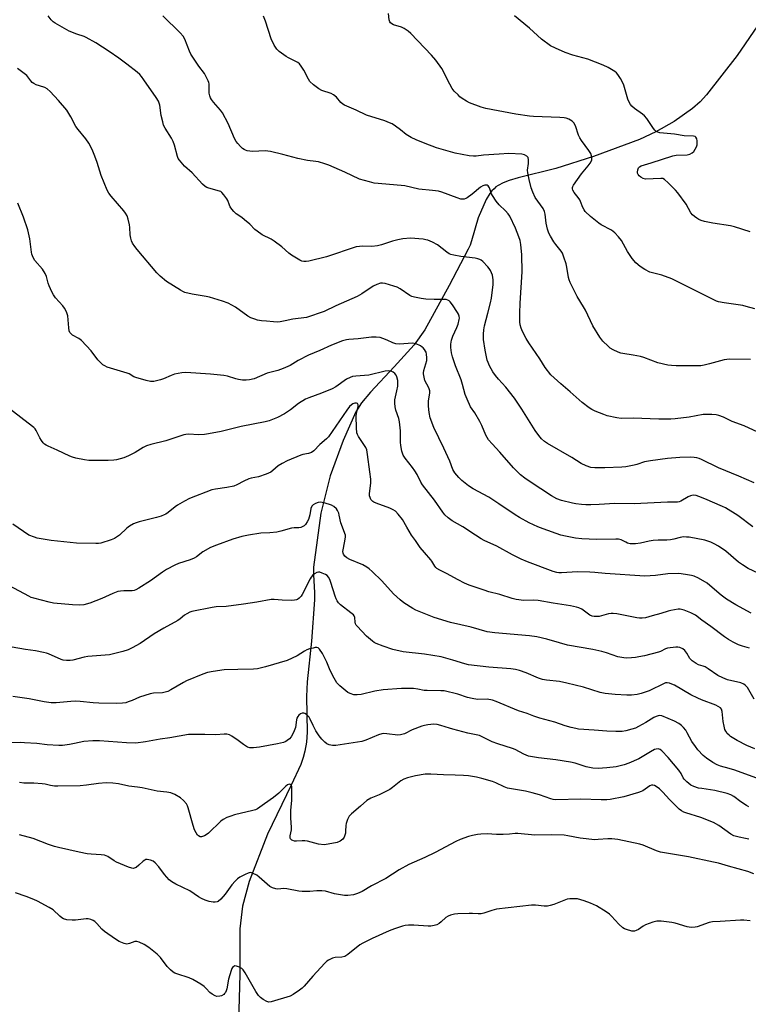
# Model space of a CAD drawing. Units: inches. Extents: x 1207768 to 1213768, y 521456 to 525456.
# Drawn here: x 1210457 to 1210761, y 521804 to 522215 of the extents above; entities that cross this region are included whole.
import ezdxf

# ---------------------------------------------------------------- set-up
doc = ezdxf.new("R2010")
doc.units = ezdxf.units.IN
doc.header["$MEASUREMENT"] = 0
doc.layers.add('HYDRO-Single Line Stream', color=4, linetype='Continuous')
doc.layers.add('Undefined', color=1, linetype='Continuous')

msp = doc.modelspace()

# ---------------------------------------------------------------- linework, layer by layer
at = {"layer": 'HYDRO-Single Line Stream'}
msp.add_lwpolyline([(1210765.16, 522212.23), (1210756.63, 522199.95), (1210743.89, 522183.55), (1210741.16, 522180.62), (1210737.99, 522177.79), (1210730.33, 522172.39), (1210722.72, 522168.07), (1210715.86, 522164.93), (1210696.81, 522157.83), (1210681.09, 522152.75), (1210665.32, 522148.88), (1210661.59, 522147.82), (1210659.06, 522146.87), (1210656.95, 522145.74), (1210656.06, 522145.1), (1210655.26, 522144.4), (1210654.36, 522143.44), (1210653.52, 522142.38), (1210651.95, 522139.86), (1210648.71, 522132.23), (1210645.94, 522122.7), (1210645.26, 522120.81), (1210644.51, 522119.15), (1210636.5, 522103.97), (1210626.47, 522085.53), (1210621.95, 522079.27), (1210613.58, 522070.07), (1210603.78, 522059.6), (1210600.02, 522055.06), (1210597.6, 522051.33), (1210592.41, 522039.42), (1210586.97, 522024.61), (1210583.01, 522009.12), (1210580.05, 521986.65), (1210580.05, 521983.33), (1210580.46, 521976), (1210580.42, 521972.91), (1210579.12, 521955.77), (1210577.34, 521938.72), (1210577.07, 521932.72), (1210577.3, 521917.73), (1210577.02, 521913.57), (1210576.44, 521909.86), (1210575.74, 521907.18), (1210574.68, 521904.29), (1210570.64, 521895.68), (1210560.83, 521875.22), (1210553.11, 521855.47), (1210550.43, 521845.2), (1210549.35, 521835.79), (1210549.33, 521816.79), (1210548.53, 521792.16)], dxfattribs=at)
at = {"layer": 'Undefined'}
for points, elevation in [([(1210764.03, 522094.28), (1210760.46, 522095.3), (1210759.05, 522095.62), (1210751.16, 522096.76), (1210748.85, 522097.26), (1210748.01, 522097.54), (1210746.67, 522098.15), (1210738.87, 522102.13), (1210729.41, 522106.75), (1210725.26, 522108.28), (1210720.25, 522109.62), (1210718.15, 522110.67), (1210716.16, 522111.9), (1210714.45, 522113.54), (1210712.91, 522115.34), (1210710.97, 522118.21), (1210708.36, 522122.73), (1210707.13, 522124.3), (1210705.63, 522126), (1210704.98, 522126.56), (1210704.25, 522127.03), (1210699.91, 522129.33), (1210698.94, 522129.95), (1210695.46, 522132.73), (1210693.29, 522134.89), (1210692.79, 522135.54), (1210692.25, 522136.53), (1210691.36, 522139.03), (1210690.98, 522139.81), (1210690.34, 522140.75), (1210688.74, 522142.77), (1210688.16, 522143.71), (1210687.95, 522144.39), (1210687.95, 522144.84), (1210688.1, 522145.35), (1210688.36, 522145.85), (1210691.75, 522150.65), (1210694.55, 522153.98), (1210695.36, 522155.06), (1210695.87, 522155.98), (1210696, 522156.47), (1210696.03, 522156.99), (1210695.91, 522158.05), (1210695.58, 522159.08), (1210694.83, 522160.28), (1210691.77, 522164.44), (1210690.99, 522165.63), (1210690.52, 522166.69), (1210689.2, 522170.64), (1210688.54, 522171.78), (1210687.87, 522172.56), (1210687.18, 522173.01), (1210686.42, 522173.37), (1210685.36, 522173.77), (1210684.52, 522173.97), (1210682.73, 522174.12), (1210671.7, 522174.52), (1210670.05, 522174.65), (1210664.37, 522175.5), (1210651.91, 522177.87), (1210649.92, 522178.39), (1210645.06, 522180.18), (1210643.76, 522180.85), (1210642.02, 522181.97), (1210641.07, 522182.68), (1210640.25, 522183.46), (1210638.71, 522185.12), (1210637.82, 522186.22), (1210636.79, 522188.03), (1210633.56, 522194.5), (1210630.95, 522198.03), (1210629.25, 522200.05), (1210620.6, 522209.06), (1210619.53, 522210.06), (1210618.66, 522210.69), (1210617.73, 522211.24), (1210616.66, 522211.67), (1210613.33, 522212.75), (1210612.59, 522213.13), (1210612.09, 522213.59), (1210611.84, 522213.97), (1210611.57, 522214.77), (1210611.22, 522217.43)], 258), ([(1210763.74, 522021.72), (1210757.36, 522024.49), (1210748.88, 522027.95), (1210741.82, 522031.53), (1210740.8, 522031.94), (1210739.78, 522032.2), (1210738.72, 522032.32), (1210737.09, 522032.39), (1210732.68, 522032.27), (1210727.59, 522031.83), (1210720.5, 522030.97), (1210717.94, 522030.55), (1210714.75, 522029.43), (1210713.63, 522029.13), (1210710.24, 522028.48), (1210708.51, 522028.26), (1210701.42, 522027.96), (1210697.32, 522027.98), (1210695.6, 522028.19), (1210693.72, 522028.88), (1210691.64, 522029.85), (1210687.72, 522032.37), (1210677.62, 522038.09), (1210676.3, 522039), (1210675.08, 522040.1), (1210673.95, 522041.42), (1210672.39, 522043.61), (1210666.91, 522052.42), (1210663.77, 522057.02), (1210660.21, 522061.68), (1210657.18, 522064.93), (1210655.91, 522066.45), (1210654.82, 522068.1), (1210653.4, 522070.56), (1210652.83, 522071.87), (1210652.46, 522072.96), (1210651.51, 522077.05), (1210650.93, 522081.45), (1210650.82, 522083.8), (1210650.98, 522085.52), (1210651.31, 522087.18), (1210652.62, 522092.55), (1210653.81, 522096.75), (1210654.28, 522098.78), (1210654.87, 522104.41), (1210654.9, 522106.42), (1210654.61, 522108.29), (1210654.26, 522109.3), (1210653.8, 522110.25), (1210653.23, 522111.12), (1210652.69, 522111.78), (1210650.53, 522114.05), (1210649.88, 522114.57), (1210649.37, 522114.84), (1210648.55, 522115.17), (1210647.41, 522115.48), (1210641.41, 522116.11), (1210638.56, 522116.61), (1210637.19, 522116.98), (1210636.53, 522117.29), (1210635.58, 522117.92), (1210631.64, 522120.97), (1210629.58, 522122.08), (1210627.71, 522122.91), (1210626.87, 522123.12), (1210625.7, 522123.28), (1210620.38, 522123.75), (1210617.29, 522123.52), (1210615.09, 522123.13), (1210612.94, 522122.56), (1210608.32, 522120.97), (1210606.66, 522120.55), (1210604.38, 522120.31), (1210600.57, 522120.38), (1210597.76, 522120.11), (1210596.06, 522119.62), (1210587.08, 522116.48), (1210585.37, 522115.96), (1210578.11, 522114.13), (1210576.98, 522114), (1210575.9, 522114.05), (1210575.11, 522114.24), (1210574.33, 522114.59), (1210570.83, 522116.62), (1210569.66, 522117.48), (1210566.83, 522120.1), (1210563.55, 522122.55), (1210562.3, 522123.32), (1210558.57, 522125.2), (1210556.45, 522126.63), (1210555.58, 522127.36), (1210553.39, 522129.6), (1210551.28, 522131.47), (1210550.16, 522132.33), (1210547.8, 522133.9), (1210546.75, 522134.82), (1210545.88, 522135.9), (1210545.28, 522136.83), (1210544.93, 522137.59), (1210544.26, 522139.46), (1210543.86, 522140.21), (1210542.68, 522141.81), (1210541.74, 522142.83), (1210541.31, 522143.15), (1210540.84, 522143.37), (1210536.39, 522144.6), (1210535.57, 522144.9), (1210534.83, 522145.33), (1210533.77, 522146.31), (1210529.36, 522151.03), (1210526.17, 522153.83), (1210524.07, 522156.29), (1210523.59, 522157), (1210523.23, 522157.79), (1210522, 522162.52), (1210521.47, 522164.11), (1210520.78, 522165.39), (1210518.15, 522169.59), (1210517.51, 522170.88), (1210517.11, 522172.31), (1210516.53, 522174.94), (1210515.9, 522179.27), (1210515.32, 522180.89), (1210514.44, 522182.39), (1210509.29, 522189.78), (1210508.27, 522191.18), (1210507.54, 522192.01), (1210506.46, 522192.95), (1210502.11, 522196.25), (1210498.8, 522198.87), (1210494.87, 522201.55), (1210489.28, 522205.14), (1210485.19, 522207.47), (1210484.37, 522207.79), (1210481.28, 522208.77), (1210478.1, 522210.12), (1210472.33, 522213.39), (1210471.43, 522214), (1210470.61, 522214.8), (1210469.33, 522216.41)], 252), ([(1210765.32, 522042.85), (1210759.54, 522045.51), (1210754.52, 522047.35), (1210750.88, 522049.07), (1210748.95, 522049.84), (1210747.83, 522050.17), (1210746.13, 522050.29), (1210742.41, 522050.21), (1210736.64, 522049.16), (1210730.74, 522048.38), (1210728.97, 522048.23), (1210723.92, 522048.29), (1210713.33, 522048.76), (1210708.26, 522048.64), (1210706.51, 522048.87), (1210702.44, 522049.73), (1210701.03, 522050.22), (1210697.42, 522051.7), (1210696.1, 522052.33), (1210694.88, 522053.04), (1210691.97, 522055.28), (1210687.08, 522059.64), (1210683.1, 522062.97), (1210678.93, 522066.78), (1210676.56, 522069.87), (1210674.35, 522073.49), (1210669.75, 522080.14), (1210668.71, 522081.88), (1210667.12, 522084.9), (1210666.59, 522086.22), (1210666.23, 522087.56), (1210666.07, 522088.84), (1210666, 522090.49), (1210666.01, 522092.45), (1210666.18, 522096.71), (1210666.95, 522109.67), (1210666.81, 522116.81), (1210666.43, 522121.09), (1210666.17, 522122.75), (1210665.65, 522124.34), (1210664.17, 522127.9), (1210661.79, 522132.91), (1210661.16, 522133.84), (1210660.09, 522135.11), (1210657.34, 522137.71), (1210656.1, 522139.16), (1210654.64, 522141.54), (1210654.27, 522142.31), (1210653.36, 522144.75), (1210653.09, 522145.23), (1210652.79, 522145.57), (1210652.43, 522145.81), (1210651.95, 522145.9), (1210651.42, 522145.87), (1210650.62, 522145.63), (1210649.67, 522145.02), (1210646.11, 522142.08), (1210644.06, 522140.56), (1210643.57, 522140.31), (1210642.8, 522140.08), (1210642.01, 522139.99), (1210641.46, 522140.04), (1210639.83, 522140.53), (1210633.47, 522142.96), (1210632.08, 522143.34), (1210629.62, 522143.69), (1210623.9, 522144.26), (1210618.13, 522145.53), (1210607, 522146.49), (1210605.32, 522146.72), (1210603.35, 522147.19), (1210599.18, 522148.39), (1210593.12, 522151.25), (1210586.4, 522154.18), (1210584.77, 522154.79), (1210582.03, 522155.54), (1210580.91, 522155.75), (1210577.5, 522156.16), (1210573.41, 522156.93), (1210567.19, 522158.68), (1210562.13, 522159.94), (1210559.8, 522160.14), (1210554.57, 522159.83), (1210552.4, 522160.18), (1210551.63, 522160.43), (1210551.12, 522160.69), (1210550.44, 522161.19), (1210549.62, 522161.97), (1210548.46, 522163.21), (1210547.76, 522164.09), (1210547.11, 522165.35), (1210544.41, 522171.6), (1210542.08, 522175.96), (1210541.25, 522177.17), (1210538.33, 522180.42), (1210537.45, 522181.58), (1210537.01, 522182.31), (1210536.71, 522183.08), (1210536.51, 522184.18), (1210536.46, 522185.01), (1210536.48, 522188.08), (1210536.4, 522188.62), (1210536.13, 522189.39), (1210534.49, 522192.35), (1210532.17, 522195.51), (1210528.87, 522200.48), (1210528.26, 522201.76), (1210526.29, 522206.69), (1210525.62, 522208), (1210524.46, 522209.34), (1210517.16, 522216.49)], 254), ([(1210762.27, 522073.19), (1210753.45, 522073.25), (1210751.26, 522072.98), (1210745.05, 522071.33), (1210742.83, 522070.82), (1210741.44, 522070.59), (1210738.97, 522070.48), (1210735.36, 522070.56), (1210731.25, 522070.53), (1210729.2, 522070.61), (1210727.78, 522070.8), (1210723.57, 522071.81), (1210717.68, 522073.99), (1210716.28, 522074.43), (1210713.28, 522075.03), (1210708.93, 522075.65), (1210708.08, 522075.86), (1210707.01, 522076.26), (1210704.9, 522077.2), (1210703.67, 522077.93), (1210702.79, 522078.71), (1210700.7, 522080.84), (1210699.36, 522082.43), (1210696.42, 522087.27), (1210693.35, 522093.72), (1210692.53, 522095.2), (1210689.93, 522099.46), (1210687.06, 522105.28), (1210686.64, 522106.35), (1210686.35, 522107.42), (1210685.65, 522111.63), (1210685.34, 522113.03), (1210684.44, 522115.82), (1210683.8, 522117.44), (1210683.2, 522118.41), (1210681.09, 522121.08), (1210680.23, 522122.29), (1210678.76, 522124.54), (1210678.08, 522125.84), (1210677.57, 522127.47), (1210676.97, 522129.98), (1210676.61, 522133.79), (1210676.35, 522134.91), (1210675.71, 522136.14), (1210672.47, 522140.68), (1210671.43, 522142.92), (1210670.8, 522144.8), (1210669.93, 522148.19), (1210669.33, 522151.05), (1210669.28, 522152.17), (1210669.57, 522154.93), (1210669.61, 522156.36), (1210669.44, 522157.39), (1210668.98, 522157.97), (1210668, 522158.5), (1210666.87, 522158.83), (1210661.48, 522159.13), (1210657.39, 522158.77), (1210650.91, 522158.41), (1210647.85, 522157.94), (1210646.67, 522157.91), (1210644.9, 522158.15), (1210639, 522159.21), (1210631.33, 522161.42), (1210626.54, 522163.18), (1210622.84, 522164.74), (1210620.7, 522165.74), (1210618.7, 522167), (1210616.26, 522168.93), (1210614.16, 522170.42), (1210612.73, 522171.37), (1210611.75, 522171.89), (1210609.71, 522172.69), (1210602.1, 522175.05), (1210597.77, 522177.17), (1210592.97, 522179.27), (1210592.25, 522179.69), (1210591.44, 522180.34), (1210589.58, 522182.51), (1210588.32, 522183.56), (1210587.32, 522184.06), (1210583.53, 522185.37), (1210582.25, 522185.97), (1210579.96, 522187.73), (1210578.51, 522189.11), (1210577.88, 522190.11), (1210575.98, 522193.85), (1210574.86, 522195.53), (1210574.12, 522196.4), (1210573.44, 522196.95), (1210572.42, 522197.58), (1210569.57, 522198.94), (1210568.57, 522199.54), (1210565.73, 522201.58), (1210564.7, 522202.58), (1210563.64, 522204.29), (1210562.31, 522206.86), (1210559.97, 522214.26), (1210559.1, 522216.29)], 256), ([(1210762.03, 522126.34), (1210755.57, 522128.48), (1210753.9, 522128.97), (1210746.53, 522130.01), (1210743.07, 522130.72), (1210741.66, 522131.11), (1210740.7, 522131.53), (1210739.8, 522132.06), (1210738.86, 522132.74), (1210738.02, 522133.51), (1210737.36, 522134.39), (1210735.34, 522137.88), (1210731.88, 522142.62), (1210730.92, 522143.72), (1210727.83, 522146.88), (1210726.33, 522148.24), (1210725.6, 522148.58), (1210724.79, 522148.67), (1210718.39, 522148.42), (1210717.38, 522148.62), (1210716.45, 522149.16), (1210715.82, 522149.73), (1210715.31, 522150.36), (1210715.09, 522150.83), (1210715.04, 522151.31), (1210715.23, 522152.32), (1210715.54, 522153.03), (1210715.97, 522153.55), (1210716.57, 522153.92), (1210720.82, 522155.14), (1210729.75, 522158.12), (1210731.14, 522158.31), (1210735.83, 522158.51), (1210736.94, 522158.8), (1210737.92, 522159.35), (1210738.52, 522159.94), (1210739.17, 522160.89), (1210739.72, 522161.9), (1210739.99, 522162.69), (1210740.03, 522163.52), (1210739.94, 522164.35), (1210739.76, 522165.15), (1210739.46, 522165.82), (1210739.12, 522166.1), (1210738.39, 522166.29), (1210734.59, 522166.42), (1210730.55, 522167.09), (1210724.45, 522167.66), (1210723.55, 522167.9), (1210722.91, 522168.27), (1210722.35, 522168.75), (1210721.78, 522169.44), (1210718.98, 522173.63), (1210718.07, 522174.77), (1210717.18, 522175.49), (1210713.81, 522177.81), (1210712.75, 522178.79), (1210712.2, 522179.46), (1210711.62, 522180.45), (1210711.03, 522181.78), (1210709.34, 522187.52), (1210708.75, 522189.06), (1210708.02, 522190.33), (1210706.86, 522192.03), (1210706.31, 522192.7), (1210705.66, 522193.27), (1210702.88, 522194.91), (1210700.71, 522195.87), (1210694.34, 522198.33), (1210688.14, 522200.07), (1210684.91, 522201.19), (1210680.88, 522202.92), (1210678.79, 522203.98), (1210675.03, 522206.68), (1210670, 522211.36), (1210663.84, 522216.46)], 260), ([(1210763.19, 522003.42), (1210756.96, 522008.11), (1210751.83, 522011.29), (1210750.51, 522011.92), (1210743.12, 522015.08), (1210740.67, 522016.1), (1210739.56, 522016.47), (1210738.32, 522016.61), (1210737.12, 522016.35), (1210736.19, 522015.92), (1210733.22, 522014.17), (1210732.46, 522013.88), (1210731.71, 522013.74), (1210727.61, 522013.67), (1210713.66, 522012.97), (1210705.65, 522013.09), (1210699.08, 522012.69), (1210695.59, 522012.57), (1210693.55, 522012.55), (1210691.76, 522012.69), (1210689.39, 522012.97), (1210687.94, 522013.27), (1210683.35, 522014.44), (1210681.49, 522015.13), (1210679.25, 522016.34), (1210670.33, 522022.13), (1210668.13, 522023.68), (1210666.25, 522025.14), (1210663.41, 522027.98), (1210657.65, 522034.53), (1210654.44, 522038), (1210653.02, 522039.7), (1210652.42, 522040.62), (1210651.9, 522041.62), (1210650.15, 522045.7), (1210649.39, 522047.3), (1210647.28, 522050.89), (1210645.51, 522053.45), (1210644, 522056.62), (1210643.28, 522058.53), (1210642.16, 522062.72), (1210641.53, 522064.68), (1210639.24, 522070.51), (1210637.93, 522074.27), (1210637.52, 522075.91), (1210637.2, 522078.14), (1210637.19, 522079.56), (1210637.52, 522081.3), (1210638.09, 522082.85), (1210639.73, 522086.58), (1210640.25, 522087.95), (1210640.76, 522089.91), (1210640.81, 522090.47), (1210640.72, 522091.28), (1210640.48, 522092.07), (1210640.09, 522092.83), (1210638.02, 522095.96), (1210636.98, 522097.27), (1210636.58, 522097.63), (1210635.95, 522097.98), (1210635.26, 522098.19), (1210634.7, 522098.25), (1210630.32, 522098.19), (1210626.89, 522098.35), (1210624.93, 522098.58), (1210622.04, 522099.15), (1210620.93, 522099.5), (1210620.2, 522099.87), (1210616.2, 522102.62), (1210614.94, 522103.33), (1210613.56, 522103.79), (1210609.88, 522104.81), (1210608.75, 522105), (1210607.93, 522104.97), (1210606.36, 522104.5), (1210604.86, 522103.78), (1210600.1, 522100.51), (1210598.22, 522099.45), (1210589.27, 522095.54), (1210584.4, 522093.22), (1210582.82, 522092.57), (1210578.72, 522091.18), (1210577.07, 522090.71), (1210571.42, 522090.04), (1210568.2, 522089.23), (1210566.16, 522088.84), (1210565, 522088.8), (1210563.28, 522088.89), (1210560.39, 522089.1), (1210558.34, 522089.36), (1210556.59, 522089.64), (1210555.49, 522089.95), (1210553.93, 522090.61), (1210552.67, 522091.26), (1210547.54, 522095.01), (1210546.01, 522095.88), (1210544.43, 522096.65), (1210542.04, 522097.52), (1210536.64, 522099.18), (1210535.21, 522099.47), (1210529.44, 522100.36), (1210526.33, 522101.14), (1210525.52, 522101.47), (1210524.49, 522102.03), (1210518.74, 522105.66), (1210516.05, 522107.93), (1210514.62, 522109.36), (1210506.5, 522118.99), (1210505.48, 522120.35), (1210504.56, 522121.74), (1210504.09, 522122.72), (1210503.8, 522123.76), (1210503.6, 522125.09), (1210503.46, 522128.22), (1210503.32, 522129.39), (1210502.79, 522131.72), (1210502.26, 522133.03), (1210501.57, 522134.22), (1210500.95, 522135.12), (1210495.69, 522141.24), (1210494.68, 522142.58), (1210493.95, 522143.76), (1210491.45, 522149.94), (1210489.84, 522155.25), (1210488.86, 522157.98), (1210487.67, 522160.67), (1210486.35, 522163.31), (1210485.06, 522165.17), (1210481.85, 522169.08), (1210480.97, 522170.27), (1210478.8, 522174.37), (1210477.14, 522177.15), (1210473.62, 522181.21), (1210470.19, 522184.86), (1210468.91, 522186.03), (1210467.98, 522186.55), (1210465.74, 522187.25), (1210464.39, 522187.76), (1210463.35, 522188.24), (1210462.65, 522188.7), (1210462.1, 522189.31), (1210460.95, 522190.99), (1210460.41, 522191.61), (1210456.6, 522194.51)], 250), ([(1210683.12, 522000), (1210675.7, 522002.62), (1210673.56, 522003.46), (1210669.93, 522005.05), (1210665.86, 522007.28), (1210664.14, 522008.37), (1210657.31, 522013.02), (1210653.04, 522015.75), (1210646.58, 522019.29), (1210644.64, 522020.52), (1210641.79, 522022.66), (1210640.6, 522023.93), (1210638.91, 522025.95), (1210638.09, 522027.29), (1210636.81, 522030.76), (1210634.35, 522036.23), (1210630.12, 522044.84), (1210628.65, 522048.82), (1210628.17, 522051.06), (1210627.91, 522053.65), (1210628.01, 522055.99), (1210628.56, 522059.08), (1210628.5, 522060.12), (1210628.09, 522061.39), (1210626.44, 522064.45), (1210626.07, 522065.78), (1210625.87, 522067.13), (1210625.86, 522067.68), (1210626, 522068.54), (1210627.23, 522072.73), (1210627.3, 522073.87), (1210627.15, 522075.33), (1210626.93, 522076.17), (1210626.7, 522076.67), (1210626.25, 522077.38), (1210625.72, 522078.01), (1210625.31, 522078.37), (1210624.6, 522078.81), (1210622.82, 522079.65), (1210622.03, 522079.87), (1210621.2, 522079.92), (1210616.06, 522079.59), (1210614.37, 522079.65), (1210613.1, 522080.07), (1210610.78, 522081.25), (1210608.89, 522081.99), (1210607.78, 522082.29), (1210606.15, 522082.46), (1210604.22, 522082.45), (1210598.64, 522081.76), (1210594.78, 522081.51), (1210593.74, 522081.38), (1210592.11, 522080.89), (1210587.5, 522079.12), (1210582.59, 522076.89), (1210577.87, 522074.99), (1210573.64, 522072.72), (1210570.28, 522070.68), (1210567.31, 522069.38), (1210565.1, 522068.58), (1210560.62, 522067.43), (1210555.31, 522065.17), (1210553.36, 522064.69), (1210551.91, 522064.51), (1210550.45, 522064.53), (1210548.77, 522064.79), (1210547.67, 522065.07), (1210544.09, 522066.2), (1210542.66, 522066.48), (1210537.03, 522067.05), (1210526.81, 522067.8), (1210525.1, 522067.63), (1210521.99, 522067.03), (1210520.63, 522066.57), (1210517.49, 522065.15), (1210516.15, 522064.65), (1210513.38, 522064.06), (1210511.97, 522064.01), (1210510.24, 522064.39), (1210505.94, 522065.64), (1210505.13, 522065.98), (1210503.09, 522067.14), (1210502.3, 522067.48), (1210494, 522070.02), (1210492.94, 522070.49), (1210492.22, 522071), (1210490.08, 522073.07), (1210487.24, 522076.83), (1210483.33, 522081.07), (1210482.22, 522081.91), (1210479.54, 522083.32), (1210478.9, 522083.82), (1210478.4, 522084.41), (1210478.11, 522085.18), (1210477.92, 522086.31), (1210477.53, 522091.43), (1210477.34, 522092.24), (1210477.01, 522093.03), (1210476.18, 522094.57), (1210475.54, 522095.53), (1210472.45, 522098.93), (1210471.58, 522100.08), (1210470.9, 522101.4), (1210469.8, 522103.86), (1210469.41, 522104.97), (1210468.64, 522107.78), (1210468.05, 522109.1), (1210466.97, 522110.83), (1210463.86, 522114.46), (1210463.3, 522115.39), (1210462.84, 522116.36), (1210462.58, 522117.14), (1210462.42, 522117.98), (1210461.74, 522123.53), (1210460.93, 522127.27), (1210459.06, 522132.52), (1210456.75, 522138.36)], 248), ([(1210647.49, 522000), (1210642.25, 522003.4), (1210637.8, 522005.91), (1210636.13, 522007.18), (1210634.82, 522008.38), (1210633.93, 522009.51), (1210630.44, 522014.48), (1210625.4, 522020.89), (1210624.69, 522022.06), (1210623.17, 522025.19), (1210622.19, 522026.82), (1210621.21, 522028.19), (1210618.17, 522032.06), (1210617.39, 522033.3), (1210616.82, 522034.9), (1210616.41, 522037.25), (1210616.33, 522038.72), (1210616.31, 522043.41), (1210615.92, 522047.19), (1210615.59, 522048.58), (1210614.32, 522052.04), (1210614.02, 522053.48), (1210613.85, 522054.93), (1210613.94, 522056.37), (1210614.77, 522060.11), (1210615.1, 522062.12), (1210615.19, 522063.28), (1210615.09, 522064.45), (1210614.78, 522065.88), (1210614.42, 522066.65), (1210613.86, 522067.31), (1210613.2, 522067.88), (1210612.72, 522068.18), (1210612.21, 522068.36), (1210611.37, 522068.43), (1210609.92, 522068.32), (1210603, 522066.67), (1210601.29, 522066.44), (1210597.67, 522066.29), (1210596.3, 522066.03), (1210595.23, 522065.71), (1210593.79, 522064.93), (1210589.26, 522061.82), (1210587.74, 522060.9), (1210583.32, 522059.08), (1210578.07, 522057.25), (1210576.73, 522056.68), (1210573.71, 522054.82), (1210570.43, 522052.23), (1210567.91, 522050.57), (1210564.93, 522048.98), (1210561.45, 522047.6), (1210559.79, 522047.18), (1210549.86, 522045.2), (1210541.52, 522043.14), (1210536.27, 522042.16), (1210534.51, 522041.93), (1210532.18, 522041.75), (1210527.88, 522041.98), (1210526.77, 522041.9), (1210525.92, 522041.71), (1210518.49, 522039.33), (1210512.22, 522037.76), (1210510.37, 522037.21), (1210509.01, 522036.54), (1210505.7, 522034.41), (1210502.83, 522032.97), (1210500.95, 522032.17), (1210497.89, 522031.35), (1210496.74, 522031.18), (1210494.36, 522031.08), (1210486.29, 522031.13), (1210484.57, 522031.31), (1210480.85, 522032.05), (1210479.45, 522032.41), (1210478.38, 522032.84), (1210473.13, 522035.31), (1210469.33, 522037), (1210468.55, 522037.39), (1210467.83, 522037.87), (1210467.24, 522038.5), (1210466.55, 522039.47), (1210465.95, 522040.48), (1210464.41, 522043.53), (1210463.95, 522044.22), (1210463.36, 522044.83), (1210459.29, 522048.05), (1210453.62, 522052.29)], 246), ([(1210620.92, 522000), (1210618.92, 522003.26), (1210617.08, 522006.46), (1210615.33, 522008.69), (1210614.18, 522009.92), (1210613.27, 522010.52), (1210611.77, 522011.21), (1210606.19, 522013.28), (1210605.17, 522013.73), (1210604.71, 522014.01), (1210604.31, 522014.37), (1210603.97, 522014.82), (1210603.59, 522015.58), (1210603.38, 522016.39), (1210603.36, 522017.23), (1210603.85, 522021.82), (1210603.86, 522023.24), (1210603.54, 522026.36), (1210602.56, 522033.61), (1210602.19, 522035.53), (1210601.82, 522036.49), (1210598.8, 522041.08), (1210598.38, 522041.84), (1210598.09, 522042.64), (1210597.89, 522044.64), (1210597.75, 522049.58), (1210597.92, 522050.73), (1210598.58, 522053.51), (1210598.64, 522054.21), (1210598.54, 522054.6), (1210598.31, 522054.87), (1210597.95, 522055.02), (1210597.71, 522055.03), (1210597.19, 522054.95), (1210596.4, 522054.65), (1210595.81, 522054.27), (1210595.05, 522053.54), (1210593.86, 522052.03), (1210586.21, 522040.97), (1210585.42, 522040.15), (1210582.66, 522037.77), (1210580.09, 522035.09), (1210579.23, 522034.4), (1210577.97, 522033.93), (1210575.58, 522033.55), (1210574.76, 522033.32), (1210569.05, 522030.91), (1210567, 522029.82), (1210565.27, 522028.78), (1210563.04, 522026.91), (1210562.15, 522026.26), (1210561.25, 522025.76), (1210560.27, 522025.35), (1210557.07, 522024.32), (1210554.04, 522023.7), (1210552.97, 522023.4), (1210550.96, 522022.47), (1210548.04, 522020.88), (1210546.72, 522020.39), (1210543.93, 522019.78), (1210539.12, 522019.17), (1210537.58, 522018.77), (1210528.31, 522015.17), (1210526.25, 522014.14), (1210523.26, 522012.47), (1210522.32, 522011.79), (1210519.38, 522009.36), (1210518.48, 522008.74), (1210517.76, 522008.36), (1210516.42, 522007.85), (1210514.5, 522007.25), (1210507.28, 522005.52), (1210506.03, 522005.08), (1210505.01, 522004.6), (1210503.29, 522003.65), (1210502.17, 522002.9), (1210499.13, 522000)], 244), ([(1210593.28, 522000), (1210591.39, 522005.14), (1210590.74, 522008.26), (1210590.5, 522009.09), (1210590.05, 522010.15), (1210589.59, 522010.88), (1210588.52, 522011.88), (1210587.51, 522012.44), (1210584.43, 522013.36), (1210582.74, 522013.68), (1210581.92, 522013.58), (1210580.86, 522013.18), (1210579.88, 522012.63), (1210579.31, 522012.06), (1210578.9, 522011.05), (1210578.46, 522008.45), (1210577.87, 522006.49), (1210577.36, 522005.5), (1210576.61, 522004.36), (1210576.05, 522003.79), (1210575.57, 522003.49), (1210574.77, 522003.19), (1210573.91, 522003.01), (1210571.93, 522002.99), (1210570.81, 522002.83), (1210566.39, 522001.58), (1210564.7, 522001.24), (1210561.74, 522000.89), (1210558.01, 522000.75), (1210552.85, 522000)], 242), ([(1210461.36, 522000), (1210454.68, 522004.57)], 244), ([(1210552.85, 522000), (1210550.05, 521999.36), (1210546.39, 521998.2), (1210539.52, 521995.78), (1210537.08, 521994.83), (1210533.89, 521992.97), (1210531.19, 521990.91), (1210530.2, 521990.28), (1210528.55, 521989.63), (1210523.74, 521988.14), (1210522.14, 521987.4), (1210518.76, 521985.62), (1210517.08, 521984.52), (1210512.1, 521980.94), (1210507.21, 521977.79), (1210505.94, 521977.1), (1210505.22, 521976.85), (1210504.43, 521976.72), (1210500.96, 521976.72), (1210499.55, 521976.6), (1210498.45, 521976.38), (1210496.38, 521975.58), (1210491.69, 521973.47), (1210486.79, 521971.58), (1210484.27, 521970.88), (1210482.5, 521970.76), (1210479.52, 521970.86), (1210471.55, 521971.62), (1210469.84, 521971.97), (1210463.44, 521973.63), (1210462.31, 521974), (1210461.24, 521974.5), (1210453.23, 521978.83)], 242), ([(1210499.13, 522000), (1210497.02, 521998.61), (1210495.7, 521997.97), (1210491.26, 521996.63), (1210490.42, 521996.47), (1210489.24, 521996.4), (1210481.21, 521996.63), (1210470.63, 521997.75), (1210464.78, 521998.74), (1210463.64, 521999.09), (1210461.36, 522000)], 244), ([(1210763.7, 521931.53), (1210760.92, 521936.36), (1210760.42, 521937.04), (1210760.04, 521937.42), (1210759.38, 521937.84), (1210758.16, 521938.33), (1210752.66, 521939.67), (1210750.7, 521940.39), (1210748.57, 521941.44), (1210744.51, 521944.22), (1210743.28, 521944.97), (1210742.53, 521945.28), (1210740.48, 521945.91), (1210739.49, 521946.37), (1210737.9, 521947.54), (1210736.9, 521948.52), (1210735.64, 521950.79), (1210734.8, 521951.91), (1210733.93, 521952.53), (1210732.7, 521953.06), (1210731.88, 521953.19), (1210731.01, 521953.17), (1210727.54, 521952.77), (1210726.72, 521952.52), (1210724.67, 521951.48), (1210723.79, 521951.16), (1210717.96, 521949.62), (1210715.7, 521949.14), (1210714.27, 521948.92), (1210712.53, 521948.78), (1210710.5, 521948.68), (1210709.36, 521948.73), (1210706.9, 521949.26), (1210702.2, 521950.9), (1210700.19, 521951.43), (1210696.42, 521952.29), (1210685.86, 521954.13), (1210682.59, 521954.98), (1210677.32, 521956.57), (1210673.09, 521957.52), (1210670.09, 521957.94), (1210655.64, 521959.25), (1210652.47, 521959.66), (1210645.73, 521961.57), (1210637.09, 521963.48), (1210630.3, 521965.61), (1210622.63, 521968.62), (1210621.36, 521969.34), (1210617.72, 521971.75), (1210616.11, 521972.98), (1210613.36, 521975.51), (1210608.51, 521980.85), (1210604.51, 521984.75), (1210603.21, 521985.93), (1210602.27, 521986.57), (1210600.51, 521987.51), (1210595.16, 521989.74), (1210593.9, 521990.49), (1210593, 521991.2), (1210592.45, 521992), (1210592.31, 521992.44), (1210592.27, 521993.09), (1210593.08, 521997.5), (1210593.29, 521999.29), (1210593.28, 522000)], 242), ([(1210761.82, 521952.85), (1210758.81, 521953.67), (1210757.23, 521954.28), (1210754.94, 521955.34), (1210752.99, 521956.44), (1210751.32, 521957.52), (1210745.67, 521961.79), (1210741.97, 521964.47), (1210739.23, 521966.63), (1210737.34, 521967.51), (1210734.55, 521968.63), (1210733.43, 521969.01), (1210732.86, 521969.11), (1210732.03, 521969.1), (1210728.93, 521968.53), (1210727.82, 521968.25), (1210724.87, 521967.31), (1210721.15, 521966.36), (1210718.41, 521965.52), (1210717.06, 521965.31), (1210715.96, 521965.31), (1210714.77, 521965.47), (1210706.4, 521967.14), (1210704.97, 521967.33), (1210704.15, 521967.3), (1210703.06, 521967.14), (1210699.04, 521966.09), (1210698.19, 521966.03), (1210697.04, 521966.06), (1210696.2, 521966.19), (1210695.28, 521966.57), (1210691.83, 521969.11), (1210690.69, 521969.65), (1210689.6, 521969.95), (1210687.1, 521970.46), (1210679.88, 521971.56), (1210673.71, 521972.67), (1210671.77, 521972.78), (1210667.69, 521972.73), (1210664.51, 521973.14), (1210662.84, 521973.53), (1210657.62, 521975.16), (1210653.14, 521976.33), (1210651.2, 521976.94), (1210644.87, 521979.15), (1210642.97, 521979.95), (1210640.31, 521981.25), (1210635.46, 521983.93), (1210632.67, 521985.33), (1210631.46, 521986.08), (1210631.04, 521986.44), (1210630.55, 521987.03), (1210629.37, 521989.03), (1210628.89, 521989.7), (1210626.21, 521992.7), (1210624.46, 521994.82), (1210622.46, 521997.65), (1210620.92, 522000)], 244), ([(1210762.46, 521967.48), (1210756.13, 521970.89), (1210752.23, 521973.23), (1210749.92, 521974.88), (1210745.31, 521978.98), (1210744.15, 521979.9), (1210740.58, 521982.05), (1210738.72, 521982.83), (1210737.62, 521983.12), (1210735.92, 521983.44), (1210733.36, 521983.86), (1210732.22, 521983.96), (1210727.68, 521983.77), (1210722.64, 521983.06), (1210718.16, 521982.87), (1210701.64, 521983.92), (1210697.26, 521984.37), (1210695.22, 521984.49), (1210690.19, 521984.64), (1210687.87, 521984.55), (1210683.44, 521984.18), (1210682.29, 521984.2), (1210681.47, 521984.31), (1210679.93, 521984.8), (1210669.26, 521988.85), (1210666.62, 521989.95), (1210663.03, 521991.7), (1210656.49, 521995.31), (1210651.19, 521997.67), (1210649.95, 521998.39), (1210647.49, 522000)], 246), ([(1210765.41, 521984.1), (1210761.24, 521986.06), (1210758.81, 521987.56), (1210757.22, 521988.74), (1210751.94, 521993.2), (1210748.85, 521995.35), (1210747.05, 521996.39), (1210745.72, 521997.06), (1210743.21, 521997.81), (1210736.61, 521999.05), (1210735.47, 521999.16), (1210734.31, 521999.17), (1210732.81, 521998.97), (1210730.21, 521998.22), (1210728.78, 521997.95), (1210727.36, 521997.87), (1210723.65, 521997.89), (1210721.67, 521997.74), (1210719.99, 521997.5), (1210716.31, 521996.6), (1210714.26, 521996.36), (1210712.79, 521996.29), (1210711.99, 521996.37), (1210710.97, 521996.64), (1210710.23, 521996.95), (1210708.24, 521998.02), (1210707.23, 521998.26), (1210706.09, 521998.29), (1210697.97, 521998.07), (1210691.83, 521998.4), (1210689.22, 521998.74), (1210685.03, 521999.55), (1210683.12, 522000)], 248), ([(1210764.07, 521910.91), (1210760.7, 521912.3), (1210756.6, 521914.31), (1210753.9, 521915.94), (1210753.25, 521916.48), (1210752.51, 521917.29), (1210751.87, 521918.17), (1210751.51, 521918.89), (1210751.16, 521920.25), (1210750.83, 521922.21), (1210750.45, 521926.38), (1210750.12, 521927.38), (1210749.64, 521927.95), (1210748.77, 521928.54), (1210747.8, 521929.02), (1210741.75, 521931.27), (1210740.19, 521931.94), (1210737.38, 521933.41), (1210730.45, 521937.38), (1210729.44, 521937.88), (1210728.45, 521938.25), (1210727.45, 521938.39), (1210726.71, 521938.31), (1210726.18, 521938.14), (1210719.9, 521935.1), (1210716.58, 521933.94), (1210714.89, 521933.51), (1210712.62, 521933.29), (1210710.61, 521933.24), (1210705.71, 521933.52), (1210701.57, 521933.92), (1210699.57, 521934.35), (1210692.56, 521936.56), (1210685.64, 521938.23), (1210682.51, 521938.87), (1210677.09, 521939.5), (1210675.42, 521939.78), (1210673.77, 521940.36), (1210668.61, 521942.52), (1210665.9, 521943.46), (1210664.25, 521943.92), (1210662.27, 521944.23), (1210653.1, 521944.92), (1210644.58, 521945.85), (1210643.08, 521946.22), (1210638.1, 521947.88), (1210633.18, 521949.16), (1210626.3, 521950.31), (1210617.35, 521951.26), (1210613.02, 521952.32), (1210609.05, 521953.63), (1210606.09, 521954.79), (1210605.33, 521955.21), (1210604.62, 521955.73), (1210602.12, 521957.85), (1210598.18, 521961.97), (1210597.85, 521962.4), (1210597.54, 521963.03), (1210597.38, 521963.73), (1210597.18, 521965.66), (1210596.94, 521966.29), (1210596.67, 521966.68), (1210595.62, 521967.62), (1210591.23, 521970.93), (1210590.43, 521971.68), (1210589.83, 521972.5), (1210589.38, 521973.43), (1210589, 521974.51), (1210587.29, 521980.14), (1210586.75, 521981.48), (1210586.21, 521982.49), (1210585.67, 521983.1), (1210584.96, 521983.56), (1210583.65, 521984.16), (1210582.58, 521984.51), (1210582.06, 521984.55), (1210581.33, 521984.35), (1210580.41, 521983.84), (1210579.59, 521983.15), (1210579.07, 521982.45), (1210578.62, 521981.67), (1210575.32, 521975.16), (1210574.79, 521974.47), (1210573.97, 521973.66), (1210573.29, 521973.16), (1210572.84, 521972.96), (1210572.13, 521972.77), (1210571, 521972.7), (1210566.97, 521972.86), (1210563.56, 521973.11), (1210562.41, 521973.09), (1210556.41, 521971.94), (1210550.85, 521971.18), (1210543.56, 521970.25), (1210539.41, 521970), (1210537.78, 521969.81), (1210529.3, 521968.15), (1210528.49, 521967.87), (1210527.24, 521967.2), (1210526.28, 521966.56), (1210524.41, 521965.07), (1210523.44, 521964.41), (1210517.62, 521961.19), (1210513.61, 521958.83), (1210507.68, 521954.77), (1210504.34, 521952.91), (1210502.76, 521952.13), (1210500.54, 521951.44), (1210494.9, 521949.99), (1210485.86, 521949.29), (1210484.43, 521949.02), (1210479.64, 521947.76), (1210478.56, 521947.66), (1210477.08, 521947.71), (1210475.63, 521947.87), (1210474.8, 521948.1), (1210469.46, 521950.44), (1210468.62, 521950.74), (1210467.49, 521951.03), (1210464.02, 521951.65), (1210459.88, 521952.24), (1210454.35, 521953.24)], 240), ([(1210765.94, 521898.14), (1210755.62, 521902.01), (1210753.35, 521902.7), (1210749.67, 521903.66), (1210748.3, 521904.16), (1210746.49, 521905.09), (1210743.91, 521906.91), (1210742.53, 521908.1), (1210740.29, 521910.42), (1210739.2, 521911.77), (1210737.71, 521913.89), (1210735.8, 521917.57), (1210735.18, 521918.58), (1210734.29, 521919.78), (1210733.5, 521920.64), (1210732.3, 521921.47), (1210730.49, 521922.45), (1210725.3, 521924.55), (1210724.19, 521924.74), (1210723.65, 521924.66), (1210722.89, 521924.39), (1210721.9, 521923.88), (1210718.53, 521921.82), (1210715.48, 521920.12), (1210714.19, 521919.48), (1210712.79, 521919), (1210710.18, 521918.35), (1210708.72, 521918.11), (1210706.12, 521918.07), (1210702.36, 521918.15), (1210697.01, 521918.7), (1210690.49, 521919.1), (1210689.34, 521919.28), (1210687.38, 521919.73), (1210684.88, 521920.41), (1210680.68, 521921.96), (1210674.39, 521923.7), (1210671.93, 521924.52), (1210669.07, 521925.61), (1210665.42, 521926.7), (1210656.22, 521930.58), (1210654.6, 521931.19), (1210652.46, 521931.57), (1210648.43, 521931.46), (1210646.13, 521931.79), (1210644.15, 521932.25), (1210640.11, 521933.61), (1210634.53, 521934.99), (1210633.12, 521935.1), (1210627.34, 521935.12), (1210626.2, 521935.24), (1210623.45, 521935.74), (1210621.76, 521935.95), (1210619.68, 521936.02), (1210616.7, 521935.98), (1210609.07, 521935.5), (1210605.62, 521934.91), (1210599.92, 521933.52), (1210598.23, 521933.32), (1210596.86, 521933.41), (1210595.3, 521933.87), (1210594.32, 521934.4), (1210590.98, 521937.17), (1210589.76, 521938.37), (1210589.14, 521939.31), (1210588.09, 521941.31), (1210586.7, 521944.24), (1210585.56, 521947.02), (1210583.73, 521950.53), (1210582.45, 521952.39), (1210581.89, 521952.9), (1210581.43, 521953.07), (1210580.64, 521953.06), (1210579.79, 521952.89), (1210578.35, 521952.52), (1210577.24, 521952.13), (1210576.25, 521951.58), (1210573.16, 521949.58), (1210568.95, 521947.72), (1210559.95, 521945), (1210558.34, 521944.58), (1210556.66, 521944.25), (1210554.92, 521944.1), (1210548.48, 521943.89), (1210542.76, 521943.83), (1210538.12, 521943.1), (1210535.83, 521942.64), (1210533.89, 521941.95), (1210527.04, 521939.22), (1210525.76, 521938.54), (1210520.53, 521935.39), (1210519.24, 521934.75), (1210518.16, 521934.44), (1210517.04, 521934.24), (1210513.33, 521934.01), (1210511.9, 521933.75), (1210507.39, 521932.35), (1210504.34, 521930.97), (1210502.78, 521930.38), (1210501.72, 521930.07), (1210500.35, 521929.86), (1210498.06, 521929.76), (1210490.43, 521929.87), (1210488.19, 521929.99), (1210482.72, 521930.55), (1210480.64, 521930.68), (1210478.86, 521930.6), (1210472.68, 521930), (1210470.62, 521930.03), (1210467.67, 521930.39), (1210461.49, 521931.67), (1210454.67, 521932.62)], 238), ([(1210761.57, 521886.7), (1210760.56, 521887.22), (1210758.22, 521888.78), (1210755.28, 521890.98), (1210754.06, 521891.68), (1210752.41, 521892.22), (1210747.32, 521893.47), (1210741.91, 521894.25), (1210740.49, 521894.52), (1210738.55, 521895.14), (1210737.26, 521895.77), (1210735.72, 521897.04), (1210734.53, 521898.27), (1210734.18, 521898.81), (1210733.31, 521900.56), (1210732.36, 521901.94), (1210727.86, 521907.23), (1210725.19, 521910.08), (1210724.49, 521910.57), (1210723.73, 521910.79), (1210722.93, 521910.78), (1210722.12, 521910.51), (1210720.54, 521909.65), (1210715.58, 521906.69), (1210711.52, 521904.88), (1210709.59, 521904.15), (1210706.14, 521903.4), (1210702.3, 521902.92), (1210698.66, 521902.68), (1210696.49, 521902.77), (1210693.69, 521903.31), (1210689.06, 521904.82), (1210687.09, 521905.3), (1210681.01, 521906.32), (1210673.85, 521907.1), (1210669.59, 521907.84), (1210667.71, 521908.58), (1210664.03, 521910.51), (1210662.95, 521910.99), (1210656.86, 521912.87), (1210654.47, 521913.7), (1210650.53, 521915.77), (1210649.2, 521916.34), (1210644.32, 521917.44), (1210638.1, 521919.02), (1210636.71, 521919.41), (1210633.11, 521920.63), (1210631.5, 521920.96), (1210630.14, 521921.08), (1210627.68, 521920.9), (1210626.31, 521920.64), (1210625.2, 521920.34), (1210621.09, 521918.8), (1210617.92, 521917.17), (1210616.29, 521916.68), (1210615.17, 521916.59), (1210610.64, 521917.12), (1210609.26, 521917.18), (1210608.44, 521917.12), (1210607.03, 521916.69), (1210601.83, 521914.47), (1210600.21, 521913.93), (1210589.37, 521912.2), (1210587.97, 521912.18), (1210586.59, 521912.47), (1210585.56, 521912.87), (1210584.66, 521913.59), (1210583.44, 521914.88), (1210582.37, 521916.23), (1210581.03, 521918.33), (1210579.82, 521920.63), (1210578.61, 521923.25), (1210578.17, 521923.99), (1210577.64, 521924.64), (1210577.04, 521925.2), (1210576.4, 521925.64), (1210575.96, 521925.79), (1210575.27, 521925.7), (1210574.57, 521925.38), (1210573.93, 521924.93), (1210573.44, 521924.35), (1210573.09, 521923.67), (1210572.85, 521922.92), (1210572.43, 521919.73), (1210571.97, 521918.37), (1210571.23, 521916.81), (1210570.65, 521915.82), (1210569.93, 521915.01), (1210569.08, 521914.34), (1210568.43, 521913.95), (1210567.48, 521913.54), (1210565.01, 521912.87), (1210557.45, 521911.56), (1210555.03, 521911.22), (1210553.48, 521911.29), (1210552.47, 521911.61), (1210550.77, 521912.66), (1210548.64, 521914.3), (1210546, 521916.13), (1210544.99, 521916.67), (1210543.92, 521916.91), (1210542.74, 521916.9), (1210539.31, 521916.67), (1210534.71, 521916.84), (1210529.32, 521916.87), (1210527.83, 521916.81), (1210520.06, 521915.43), (1210516.01, 521914.87), (1210509.95, 521913.8), (1210505.95, 521913.23), (1210502, 521913.31), (1210490.77, 521914.15), (1210488.03, 521914.22), (1210484.19, 521913.85), (1210480.28, 521913.03), (1210478.23, 521912.69), (1210475.3, 521912.27), (1210473.86, 521912.21), (1210469, 521912.47), (1210464.65, 521913.04), (1210459.49, 521913.41), (1210457.75, 521913.45), (1210452.21, 521913.34)], 236), ([(1210761.45, 521873.21), (1210760.08, 521873.53), (1210757.46, 521873.97), (1210755.31, 521874.64), (1210754.04, 521875.34), (1210748.95, 521878.83), (1210746.71, 521880.14), (1210741.48, 521882.17), (1210735.19, 521884.14), (1210734.38, 521884.47), (1210733.38, 521885.01), (1210732.44, 521885.67), (1210731.58, 521886.48), (1210728.46, 521889.69), (1210725.61, 521892.76), (1210724.2, 521894.12), (1210722.9, 521895.14), (1210722.19, 521895.5), (1210721.45, 521895.7), (1210720.92, 521895.69), (1210720.17, 521895.45), (1210717.25, 521893.4), (1210716.58, 521893.04), (1210715.5, 521892.63), (1210709.37, 521890.85), (1210703.69, 521889.76), (1210702.24, 521889.61), (1210699.87, 521889.53), (1210691.5, 521889.87), (1210681.04, 521889.61), (1210679.98, 521889.74), (1210678.93, 521890), (1210674.22, 521891.73), (1210671.16, 521892.55), (1210668.44, 521893.16), (1210660.94, 521894.5), (1210659.55, 521895.01), (1210656.06, 521896.68), (1210654.69, 521897.25), (1210650.22, 521898.51), (1210647.97, 521899.02), (1210644.57, 521899.55), (1210642.6, 521899.75), (1210639.09, 521899.93), (1210634.22, 521900.01), (1210628.89, 521900.32), (1210626.6, 521900.25), (1210622.56, 521899.61), (1210619.22, 521898.81), (1210617.65, 521898.21), (1210616.46, 521897.46), (1210613, 521894.72), (1210611.79, 521893.92), (1210607.44, 521891.71), (1210603.92, 521890.31), (1210602.27, 521889.3), (1210599.61, 521886.94), (1210595.8, 521883.79), (1210594.85, 521882.74), (1210594.19, 521881.44), (1210593.6, 521879.78), (1210593.46, 521878.92), (1210593.39, 521876.55), (1210593.28, 521875.69), (1210592.79, 521874.09), (1210592.55, 521873.61), (1210592.22, 521873.19), (1210591.1, 521872.36), (1210589.8, 521871.8), (1210586.13, 521871.05), (1210584.42, 521870.87), (1210582.07, 521871.15), (1210577.53, 521872.31), (1210576.39, 521872.53), (1210575.23, 521872.54), (1210572.89, 521872.33), (1210572.06, 521872.38), (1210571.33, 521872.57), (1210570.9, 521872.77), (1210570.44, 521873.26), (1210570.3, 521873.75), (1210570.29, 521874.57), (1210570.8, 521877.14), (1210570.89, 521878), (1210570.58, 521882.09), (1210570.56, 521883.77), (1210570.61, 521885.17), (1210570.99, 521889.41), (1210571, 521894.22), (1210570.93, 521895.02), (1210570.69, 521895.69), (1210570.2, 521896.04), (1210569.79, 521896.09), (1210569.14, 521895.81), (1210568.48, 521895.32), (1210565.48, 521892.41), (1210563.33, 521890.57), (1210559.63, 521887.85), (1210556.61, 521885.86), (1210555.87, 521885.48), (1210554.77, 521885.12), (1210547.08, 521883.39), (1210545.49, 521882.84), (1210543.93, 521882.18), (1210542.37, 521881.33), (1210541.42, 521880.64), (1210536.21, 521875.73), (1210535.29, 521874.97), (1210534.56, 521874.53), (1210533.78, 521874.25), (1210533.26, 521874.15), (1210532.75, 521874.2), (1210532.04, 521874.54), (1210531.65, 521874.91), (1210531.03, 521875.84), (1210530.39, 521877.14), (1210529.83, 521878.83), (1210527.79, 521886.27), (1210527.5, 521887.1), (1210527.11, 521887.85), (1210525.83, 521889.33), (1210524.54, 521890.44), (1210522.2, 521891.77), (1210520.57, 521892.46), (1210518.9, 521892.79), (1210514.83, 521893.14), (1210508.53, 521894.59), (1210506.6, 521894.89), (1210503.05, 521895.3), (1210498.63, 521896.31), (1210496.35, 521896.51), (1210493.5, 521896.61), (1210490.42, 521896.45), (1210485.29, 521895.67), (1210482.74, 521895.39), (1210473.43, 521895.22), (1210471.95, 521895.25), (1210470.36, 521895.52), (1210468.07, 521896.09), (1210466.9, 521896.26), (1210463.36, 521896.53), (1210459.25, 521896.58), (1210457.36, 521896.82)], 234), ([(1210763.6, 521858.78), (1210761.09, 521859.68), (1210753.05, 521861.88), (1210748.8, 521863.17), (1210746.83, 521863.66), (1210736.31, 521865.81), (1210727.98, 521867.16), (1210724.65, 521867.8), (1210723.06, 521868.31), (1210717.46, 521870.64), (1210716.08, 521871.13), (1210706.9, 521872.98), (1210704.33, 521873.39), (1210702.75, 521873.38), (1210698.69, 521872.98), (1210697.24, 521872.96), (1210691.16, 521873.65), (1210686, 521874.61), (1210684.57, 521874.8), (1210679.37, 521875), (1210672.32, 521874.91), (1210665.18, 521875.58), (1210664.04, 521875.55), (1210661.72, 521875.28), (1210659.03, 521875.17), (1210656.35, 521875.14), (1210652.43, 521875.39), (1210649.77, 521875.28), (1210648.31, 521875.14), (1210646.33, 521874.75), (1210644.68, 521874.3), (1210641.21, 521873.08), (1210639.3, 521872.24), (1210630.69, 521867.61), (1210626.37, 521865.56), (1210619.76, 521862.6), (1210615.77, 521860.39), (1210610.14, 521856.84), (1210604.21, 521853.78), (1210600.22, 521851.38), (1210598.37, 521850.51), (1210596.73, 521849.94), (1210594.38, 521849.72), (1210592.9, 521849.7), (1210592.02, 521849.77), (1210588.82, 521850.34), (1210584.95, 521851.45), (1210583.52, 521851.67), (1210581.45, 521851.71), (1210578.43, 521851.37), (1210575.3, 521851.33), (1210573.84, 521851.51), (1210568.86, 521852.54), (1210567.68, 521852.57), (1210565.12, 521852.37), (1210564.28, 521852.47), (1210562.88, 521852.95), (1210561.84, 521853.51), (1210560.69, 521854.44), (1210557.34, 521857.4), (1210556.4, 521858.13), (1210554.87, 521858.92), (1210554.09, 521859.18), (1210553.56, 521859.24), (1210552.79, 521859.08), (1210551.5, 521858.51), (1210549.22, 521857.31), (1210548.3, 521856.66), (1210547.29, 521855.63), (1210545.99, 521854.08), (1210543.17, 521850.2), (1210541.35, 521848.22), (1210540.26, 521847.26), (1210539.79, 521847.02), (1210539.04, 521846.87), (1210538.21, 521846.92), (1210536.53, 521847.23), (1210534.89, 521847.7), (1210533.31, 521848.43), (1210532.05, 521849.17), (1210528.45, 521851.59), (1210522.56, 521854.43), (1210520.93, 521855.4), (1210519.87, 521856.29), (1210517.88, 521858.42), (1210515.48, 521861.59), (1210513.97, 521863.36), (1210513.11, 521864.08), (1210512.06, 521864.47), (1210510.65, 521864.68), (1210510.11, 521864.65), (1210509.62, 521864.49), (1210508.97, 521864.05), (1210507.11, 521862.33), (1210505.99, 521861.44), (1210505.27, 521861.07), (1210504.78, 521861), (1210504.24, 521861.04), (1210502.85, 521861.5), (1210497.89, 521863.6), (1210496.88, 521864.17), (1210494.2, 521865.9), (1210493.49, 521866.28), (1210492.83, 521866.51), (1210491.44, 521866.72), (1210487.23, 521866.91), (1210485.58, 521867.14), (1210482.27, 521867.78), (1210473.73, 521869.7), (1210472.01, 521870.17), (1210469.45, 521871.02), (1210463.11, 521873.51), (1210457.38, 521875.03)], 232), ([(1210762.03, 521839.17), (1210759.43, 521839.44), (1210757.98, 521839.48), (1210749.57, 521838.85), (1210746.36, 521838.72), (1210745.01, 521838.42), (1210740, 521836.61), (1210739.16, 521836.46), (1210737.75, 521836.4), (1210736.62, 521836.47), (1210735.78, 521836.64), (1210730.81, 521838.16), (1210729.4, 521838.5), (1210724.95, 521838.96), (1210723.18, 521838.99), (1210721.48, 521838.58), (1210718.43, 521837.51), (1210717.41, 521836.94), (1210715.53, 521835.56), (1210714.54, 521835.04), (1210713.77, 521834.82), (1210712.67, 521834.88), (1210710.44, 521835.47), (1210709.68, 521835.82), (1210708.99, 521836.28), (1210707.29, 521837.72), (1210704.3, 521841.03), (1210703.46, 521841.86), (1210702.02, 521842.88), (1210698.01, 521845.37), (1210695.43, 521846.53), (1210692.78, 521847.51), (1210690.03, 521848.26), (1210688.34, 521848.37), (1210686.93, 521848.31), (1210685.81, 521848.13), (1210684.41, 521847.64), (1210680.25, 521845.99), (1210678.65, 521845.49), (1210677.57, 521845.25), (1210676.19, 521845.25), (1210672.55, 521845.71), (1210670.85, 521845.7), (1210656.25, 521844.01), (1210654.31, 521843.5), (1210650.95, 521842.32), (1210649.86, 521842.09), (1210648.69, 521842.03), (1210646.35, 521842.22), (1210644.89, 521842.25), (1210640.22, 521842.1), (1210638.78, 521841.96), (1210637.13, 521841.55), (1210636.09, 521841.13), (1210635.17, 521840.48), (1210633.23, 521838.77), (1210632.33, 521838.07), (1210631.36, 521837.51), (1210630.32, 521837.18), (1210628.95, 521836.93), (1210627.82, 521836.88), (1210621.79, 521837.3), (1210619.66, 521837.31), (1210618.25, 521837.14), (1210617.13, 521836.9), (1210613.8, 521835.83), (1210611.61, 521834.99), (1210604.41, 521831.78), (1210600.5, 521829.88), (1210599.29, 521829.1), (1210594.3, 521825.13), (1210593.1, 521824.33), (1210591.75, 521824), (1210589.05, 521823.89), (1210587.94, 521823.53), (1210586.32, 521822.77), (1210585.6, 521822.28), (1210584.75, 521821.49), (1210579.77, 521816.12), (1210576.05, 521811.84), (1210575.3, 521811.09), (1210574.17, 521810.2), (1210571.56, 521808.39), (1210570.3, 521807.7), (1210562.36, 521805.37), (1210561.34, 521805.28), (1210560.55, 521805.51), (1210559.01, 521806.32), (1210557.83, 521807.16), (1210557.1, 521807.99), (1210556, 521809.62), (1210551.52, 521817.48), (1210550.7, 521818.71), (1210550.16, 521819.25), (1210549.21, 521819.81), (1210547.93, 521820.29), (1210547.21, 521820.33), (1210546.79, 521820.16), (1210546.25, 521819.69), (1210545.96, 521819.25), (1210545.63, 521818.47), (1210544.61, 521814.83), (1210543.82, 521810.73), (1210543.57, 521809.95), (1210543.24, 521809.24), (1210542.95, 521808.83), (1210542.58, 521808.47), (1210541.69, 521807.92), (1210540.92, 521807.68), (1210539.76, 521807.65), (1210538.93, 521807.84), (1210537.69, 521808.52), (1210536.82, 521809.26), (1210535.28, 521810.94), (1210534.44, 521811.71), (1210532.99, 521812.7), (1210529.72, 521814.68), (1210528.11, 521815.37), (1210522.95, 521816.98), (1210522.19, 521817.3), (1210521.47, 521817.74), (1210520.42, 521818.66), (1210519.04, 521820.08), (1210516.16, 521823.81), (1210514.88, 521825.22), (1210511.31, 521828.08), (1210509.35, 521829.24), (1210507.31, 521830.24), (1210506.28, 521830.56), (1210505.49, 521830.5), (1210503.33, 521829.66), (1210502.77, 521829.51), (1210502.2, 521829.47), (1210501.09, 521829.69), (1210498.91, 521830.55), (1210497.39, 521831.43), (1210492.82, 521834.68), (1210491.73, 521835.64), (1210489.67, 521838.03), (1210488.86, 521838.82), (1210488.17, 521839.28), (1210487.12, 521839.72), (1210486.03, 521839.98), (1210485.17, 521839.99), (1210480.79, 521839.47), (1210479.35, 521839.39), (1210477.14, 521839.61), (1210475.82, 521839.99), (1210475.13, 521840.37), (1210474.26, 521841.03), (1210471.44, 521843.74), (1210469.83, 521844.76), (1210464.94, 521847.32), (1210463.38, 521848.06), (1210460.2, 521849.33), (1210455.72, 521850.88)], 230)]:
    msp.add_lwpolyline(points, dxfattribs=dict(at, elevation=elevation))

doc.saveas('drawing.dxf')
